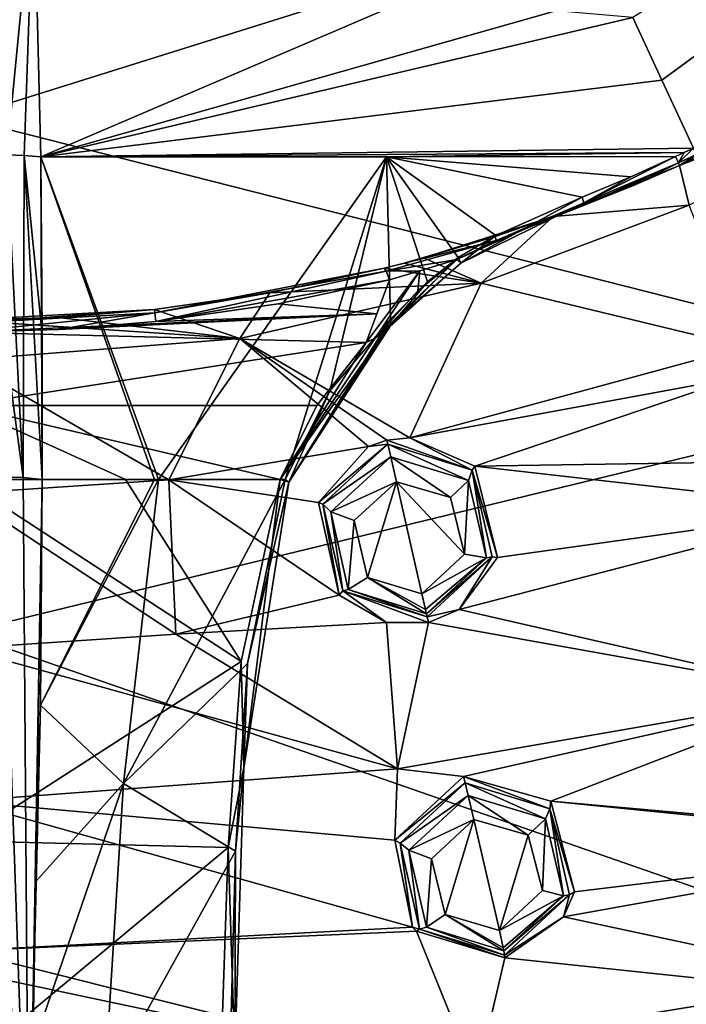
# Model space of a CAD drawing. Units: millimetres. Extents: x -50 to 50, y -195 to 50.
# Drawn here: x 1 to 12, y -39 to -23 of the extents above; entities that cross this region are included whole.
import ezdxf

# ---------------------------------------------------------------- set-up
doc = ezdxf.new("R2010")
doc.units = ezdxf.units.MM
doc.header["$LTSCALE"] = 65.185185
for name, color, linetype in [('175', 7, 'CONTINUOUS'), ('186', 7, 'CONTINUOUS'), ('2', 7, 'CONTINUOUS'), ('235', 7, 'CONTINUOUS'), ('236', 7, 'CONTINUOUS'), ('343', 7, 'CONTINUOUS'), ('344', 7, 'CONTINUOUS'), ('429', 7, 'CONTINUOUS'), ('430', 7, 'CONTINUOUS'), ('481', 7, 'CONTINUOUS'), ('482', 7, 'CONTINUOUS'), ('509', 7, 'CONTINUOUS'), ('510', 7, 'CONTINUOUS'), ('512', 7, 'CONTINUOUS'), ('513', 7, 'CONTINUOUS'), ('515', 7, 'CONTINUOUS'), ('516', 7, 'CONTINUOUS'), ('524', 7, 'CONTINUOUS'), ('533', 7, 'CONTINUOUS'), ('534', 7, 'CONTINUOUS'), ('535', 7, 'CONTINUOUS'), ('549', 7, 'CONTINUOUS'), ('550', 7, 'CONTINUOUS'), ('551', 7, 'CONTINUOUS'), ('552', 7, 'CONTINUOUS'), ('553', 7, 'CONTINUOUS'), ('557', 7, 'CONTINUOUS'), ('558', 7, 'CONTINUOUS'), ('559', 7, 'CONTINUOUS'), ('561', 7, 'CONTINUOUS'), ('771', 7, 'CONTINUOUS'), ('774', 7, 'CONTINUOUS')]:
    doc.layers.add(name, color=color, linetype=linetype)

msp = doc.modelspace()

# ---------------------------------------------------------------- linework, layer by layer
at = {"layer": '175', "linetype": 'Continuous'}
for points in [[(8.307, -27.259, 10.6), (12.517, -28.278, 9.981), (11.632, -26.011, 10.597), (8.307, -27.259, 10.6)], [(4.444, -28.146, 10.599), (7.162, -29.731, 10.086), (8.307, -27.259, 10.6), (4.444, -28.146, 10.599)], [(7.162, -29.731, 10.086), (12.517, -28.278, 9.981), (8.307, -27.259, 10.6), (7.162, -29.731, 10.086)], [(0, -28.49, 10.598), (3.306, -30.407, 10.084), (4.444, -28.146, 10.599), (0, -28.49, 10.598)], [(3.306, -30.407, 10.084), (6.501, -29.869, 10.089), (4.444, -28.146, 10.599), (3.306, -30.407, 10.084)], [(6.796, -29.769, 10.099), (7.162, -29.731, 10.086), (4.444, -28.146, 10.599), (6.796, -29.769, 10.099)], [(6.501, -29.869, 10.089), (6.796, -29.769, 10.099), (4.444, -28.146, 10.599), (6.501, -29.869, 10.089)], [(12.517, -28.278, 9.981), (7.162, -29.731, 10.086), (12.402, -28.765, 9.88), (12.517, -28.278, 9.981)], [(0, -30.622, 10.073), (3.306, -30.407, 10.084), (0, -28.49, 10.598), (0, -30.622, 10.073)], [(7.162, -29.731, 10.086), (8.205, -30.186, 9.914), (12.402, -28.765, 9.88), (7.162, -29.731, 10.086)], [(12.402, -28.765, 9.88), (8.205, -30.186, 9.914), (13.071, -30.112, 9.496), (12.402, -28.765, 9.88)], [(6.501, -29.869, 10.089), (3.306, -30.407, 10.084), (5.703, -30.769, 9.914), (6.501, -29.869, 10.089)], [(8.205, -30.186, 9.914), (14.172, -30.865, 9.204), (13.071, -30.112, 9.496), (8.205, -30.186, 9.914)], [(8.567, -31.647, 9.545), (14.172, -30.865, 9.204), (8.205, -30.186, 9.914), (8.567, -31.647, 9.545)], [(3.421, -32.871, 9.498), (3.306, -30.407, 10.084), (0, -30.622, 10.073), (3.421, -32.871, 9.498)], [(3.306, -30.407, 10.084), (3.421, -32.871, 9.498), (6.031, -32.247, 9.55), (3.306, -30.407, 10.084)], [(5.703, -30.769, 9.914), (3.306, -30.407, 10.084), (6.031, -32.247, 9.55), (5.703, -30.769, 9.914)], [(0, -33.103, 9.488), (3.421, -32.871, 9.498), (0, -30.622, 10.073), (0, -33.103, 9.488)], [(7.952, -32.479, 9.392), (13.867, -33.831, 8.555), (14.172, -30.865, 9.204), (7.952, -32.479, 9.392)], [(7.952, -32.479, 9.392), (14.172, -30.865, 9.204), (8.567, -31.647, 9.545), (7.952, -32.479, 9.392)], [(3.421, -32.871, 9.498), (6.788, -32.686, 9.41), (6.031, -32.247, 9.55), (3.421, -32.871, 9.498)], [(7.462, -32.688, 9.373), (13.867, -33.831, 8.555), (7.952, -32.479, 9.392), (7.462, -32.688, 9.373)], [(3.421, -32.871, 9.498), (6.967, -35.029, 8.873), (6.788, -32.686, 9.41), (3.421, -32.871, 9.498)], [(6.788, -32.686, 9.41), (6.967, -35.029, 8.873), (7.462, -32.688, 9.373), (6.788, -32.686, 9.41)], [(6.967, -35.029, 8.873), (13.867, -33.831, 8.555), (7.462, -32.688, 9.373), (6.967, -35.029, 8.873)], [(0, -33.103, 9.488), (6.967, -35.029, 8.873), (3.421, -32.871, 9.498), (0, -33.103, 9.488)], [(0, -35.547, 8.948), (6.967, -35.029, 8.873), (0, -33.103, 9.488), (0, -35.547, 8.948)], [(13.867, -33.831, 8.555), (6.967, -35.029, 8.873), (8.024, -35.151, 8.785), (13.867, -33.831, 8.555)], [(9.419, -35.544, 8.605), (13.867, -33.831, 8.555), (8.024, -35.151, 8.785), (9.419, -35.544, 8.605)], [(15.987, -36.13, 7.799), (13.867, -33.831, 8.555), (9.419, -35.544, 8.605), (15.987, -36.13, 7.799)], [(6.967, -35.029, 8.873), (0, -35.547, 8.948), (6.923, -36.168, 8.634), (6.967, -35.029, 8.873)], [(8.024, -35.151, 8.785), (6.967, -35.029, 8.873), (6.923, -36.168, 8.634), (8.024, -35.151, 8.785)], [(0, -35.547, 8.948), (0, -37.941, 8.472), (7.207, -37.559, 8.341), (0, -35.547, 8.948)], [(0, -35.547, 8.948), (7.207, -37.559, 8.341), (6.923, -36.168, 8.634), (0, -35.547, 8.948)], [(16.155, -36.221, 7.759), (15.987, -36.13, 7.799), (9.419, -35.544, 8.605), (16.155, -36.221, 7.759)], [(9.801, -36.998, 8.275), (16.155, -36.221, 7.759), (9.419, -35.544, 8.605), (9.801, -36.998, 8.275)], [(9.622, -37.395, 8.211), (16.54, -38.879, 7.128), (16.155, -36.221, 7.759), (9.622, -37.395, 8.211)], [(9.622, -37.395, 8.211), (16.155, -36.221, 7.759), (9.801, -36.998, 8.275), (9.622, -37.395, 8.211)], [(8.686, -38.05, 8.155), (16.54, -38.879, 7.128), (9.622, -37.395, 8.211), (8.686, -38.05, 8.155)], [(7.207, -37.559, 8.341), (0, -37.941, 8.472), (7.268, -37.627, 8.325), (7.207, -37.559, 8.341)], [(0, -37.941, 8.472), (8.231, -39.997, 7.833), (7.268, -37.627, 8.325), (0, -37.941, 8.472)], [(7.268, -37.627, 8.325), (8.231, -39.997, 7.833), (8.686, -38.05, 8.155), (7.268, -37.627, 8.325)], [(0, -38.259, 8.414), (8.231, -39.997, 7.833), (0, -37.941, 8.472), (0, -38.259, 8.414)], [(8.231, -39.997, 7.833), (16.54, -38.879, 7.128), (8.686, -38.05, 8.155), (8.231, -39.997, 7.833)], [(0, -40.397, 8.049), (8.231, -39.997, 7.833), (0, -38.259, 8.414), (0, -40.397, 8.049)]]:
    msp.add_3dface(points, dxfattribs=at)
at = {"layer": '186', "linetype": 'Continuous'}
for points in [[(6.485, -31.965, 10.978), (6.948, -30.435, 11.314), (6.272, -31.056, 11.202), (6.485, -31.965, 10.978)], [(7.358, -32.226, 10.871), (6.948, -30.435, 11.314), (6.485, -31.965, 10.978), (7.358, -32.226, 10.871)], [(7.815, -30.689, 11.204), (6.948, -30.435, 11.314), (8.038, -31.592, 10.978), (7.815, -30.689, 11.204)], [(8.038, -31.592, 10.978), (6.948, -30.435, 11.314), (7.358, -32.226, 10.871), (8.038, -31.592, 10.978)], [(7.508, -36.47, 9.923), (7.727, -37.36, 9.732), (8.189, -35.84, 10.013), (7.508, -36.47, 9.923)], [(7.727, -37.36, 9.732), (8.598, -37.615, 9.627), (8.189, -35.84, 10.013), (7.727, -37.36, 9.732)], [(8.189, -35.84, 10.013), (8.598, -37.615, 9.627), (9.058, -36.089, 9.903), (8.189, -35.84, 10.013)], [(9.058, -36.089, 9.903), (8.598, -37.615, 9.627), (9.285, -36.975, 9.705), (9.058, -36.089, 9.903)]]:
    msp.add_3dface(points, dxfattribs=at)
at = {"layer": '2', "linetype": 'Continuous'}
for points in [[(0, -24.614, -22.46), (0, -16.638, -22.508), (17.136, -19.244, -20.745), (0, -24.614, -22.46)], [(16.594, -28.826, -20.448), (0, -24.614, -22.46), (17.136, -19.244, -20.745), (16.594, -28.826, -20.448)], [(0, -32.852, -22.109), (0, -24.614, -22.46), (16.594, -28.826, -20.448), (0, -32.852, -22.109)], [(15.445, -38.214, -19.814), (0, -32.852, -22.109), (16.594, -28.826, -20.448), (15.445, -38.214, -19.814)], [(0, -40.746, -21.51), (0, -32.852, -22.109), (15.445, -38.214, -19.814), (0, -40.746, -21.51)], [(12.982, -45.974, -19.264), (0, -40.746, -21.51), (15.445, -38.214, -19.814), (12.982, -45.974, -19.264)]]:
    msp.add_3dface(points, dxfattribs=at)
at = {"layer": '235', "linetype": 'Continuous'}
for points in [[(8.024, -35.151, 8.785), (6.923, -36.168, 8.634), (8.048, -35.254, 9.59), (8.024, -35.151, 8.785)], [(8.048, -35.254, 9.59), (6.923, -36.168, 8.634), (7.007, -36.215, 9.491), (8.048, -35.254, 9.59)], [(6.923, -36.168, 8.634), (7.207, -37.559, 8.341), (7.007, -36.215, 9.491), (6.923, -36.168, 8.634)], [(7.007, -36.215, 9.491), (7.207, -37.559, 8.341), (7.32, -37.592, 9.279), (7.007, -36.215, 9.491)], [(7.207, -37.559, 8.341), (7.268, -37.627, 8.325), (7.32, -37.592, 9.279), (7.207, -37.559, 8.341)], [(7.268, -37.627, 8.325), (8.686, -38.05, 8.155), (7.32, -37.592, 9.279), (7.268, -37.627, 8.325)], [(7.32, -37.592, 9.279), (8.686, -38.05, 8.155), (8.676, -38.008, 9.159), (7.32, -37.592, 9.279)]]:
    msp.add_3dface(points, dxfattribs=at)
at = {"layer": '236', "linetype": 'Continuous'}
for points in [[(9.419, -35.544, 8.605), (8.024, -35.151, 8.785), (9.405, -35.667, 9.465), (9.419, -35.544, 8.605)], [(8.024, -35.151, 8.785), (8.048, -35.254, 9.59), (9.405, -35.667, 9.465), (8.024, -35.151, 8.785)], [(9.801, -36.998, 8.275), (9.419, -35.544, 8.605), (9.405, -35.667, 9.465), (9.801, -36.998, 8.275)], [(9.719, -37.046, 9.245), (9.801, -36.998, 8.275), (9.405, -35.667, 9.465), (9.719, -37.046, 9.245)], [(9.622, -37.395, 8.211), (9.801, -36.998, 8.275), (9.719, -37.046, 9.245), (9.622, -37.395, 8.211)], [(8.676, -38.008, 9.159), (9.622, -37.395, 8.211), (9.719, -37.046, 9.245), (8.676, -38.008, 9.159)], [(8.686, -38.05, 8.155), (9.622, -37.395, 8.211), (8.676, -38.008, 9.159), (8.686, -38.05, 8.155)]]:
    msp.add_3dface(points, dxfattribs=at)
at = {"layer": '343', "linetype": 'Continuous'}
for points in [[(9.405, -35.667, 9.465), (8.048, -35.254, 9.59), (9.333, -35.825, 9.773), (9.405, -35.667, 9.465)], [(8.048, -35.254, 9.59), (8.099, -35.456, 9.934), (9.333, -35.825, 9.773), (8.048, -35.254, 9.59)], [(8.189, -35.84, 10.013), (9.058, -36.089, 9.903), (8.099, -35.456, 9.934), (8.189, -35.84, 10.013)], [(8.099, -35.456, 9.934), (9.058, -36.089, 9.903), (9.333, -35.825, 9.773), (8.099, -35.456, 9.934)], [(9.405, -35.667, 9.465), (9.333, -35.825, 9.773), (9.621, -37.057, 9.498), (9.405, -35.667, 9.465)], [(9.719, -37.046, 9.245), (9.405, -35.667, 9.465), (9.621, -37.057, 9.498), (9.719, -37.046, 9.245)], [(9.058, -36.089, 9.903), (9.285, -36.975, 9.705), (9.333, -35.825, 9.773), (9.058, -36.089, 9.903)], [(9.333, -35.825, 9.773), (9.285, -36.975, 9.705), (9.621, -37.057, 9.498), (9.333, -35.825, 9.773)], [(9.285, -36.975, 9.705), (8.598, -37.615, 9.627), (9.621, -37.057, 9.498), (9.285, -36.975, 9.705)], [(9.621, -37.057, 9.498), (8.598, -37.615, 9.627), (8.657, -37.89, 9.462), (9.621, -37.057, 9.498)], [(8.666, -37.937, 9.395), (9.621, -37.057, 9.498), (8.657, -37.89, 9.462), (8.666, -37.937, 9.395)], [(8.676, -38.008, 9.159), (9.719, -37.046, 9.245), (8.666, -37.937, 9.395), (8.676, -38.008, 9.159)], [(9.719, -37.046, 9.245), (9.621, -37.057, 9.498), (8.666, -37.937, 9.395), (9.719, -37.046, 9.245)]]:
    msp.add_3dface(points, dxfattribs=at)
at = {"layer": '344', "linetype": 'Continuous'}
for points in [[(8.048, -35.254, 9.59), (7.007, -36.215, 9.491), (8.099, -35.456, 9.934), (8.048, -35.254, 9.59)], [(8.099, -35.456, 9.934), (7.007, -36.215, 9.491), (7.15, -36.327, 9.808), (8.099, -35.456, 9.934)], [(8.189, -35.84, 10.013), (8.099, -35.456, 9.934), (7.15, -36.327, 9.808), (8.189, -35.84, 10.013)], [(7.508, -36.47, 9.923), (8.189, -35.84, 10.013), (7.15, -36.327, 9.808), (7.508, -36.47, 9.923)], [(7.007, -36.215, 9.491), (7.32, -37.592, 9.279), (7.15, -36.327, 9.808), (7.007, -36.215, 9.491)], [(7.431, -37.56, 9.545), (7.508, -36.47, 9.923), (7.15, -36.327, 9.808), (7.431, -37.56, 9.545)], [(7.32, -37.592, 9.279), (7.431, -37.56, 9.545), (7.15, -36.327, 9.808), (7.32, -37.592, 9.279)], [(7.727, -37.36, 9.732), (7.508, -36.47, 9.923), (7.431, -37.56, 9.545), (7.727, -37.36, 9.732)], [(8.666, -37.937, 9.395), (7.727, -37.36, 9.732), (7.431, -37.56, 9.545), (8.666, -37.937, 9.395)], [(8.598, -37.615, 9.627), (7.727, -37.36, 9.732), (8.657, -37.89, 9.462), (8.598, -37.615, 9.627)], [(7.727, -37.36, 9.732), (8.666, -37.937, 9.395), (8.657, -37.89, 9.462), (7.727, -37.36, 9.732)], [(7.32, -37.592, 9.279), (8.676, -38.008, 9.159), (7.431, -37.56, 9.545), (7.32, -37.592, 9.279)], [(8.676, -38.008, 9.159), (8.666, -37.937, 9.395), (7.431, -37.56, 9.545), (8.676, -38.008, 9.159)]]:
    msp.add_3dface(points, dxfattribs=at)
at = {"layer": '429', "linetype": 'Continuous'}
for points in [[(7.162, -29.731, 10.086), (6.796, -29.769, 10.099), (8.163, -30.25, 10.758), (7.162, -29.731, 10.086)], [(8.163, -30.25, 10.758), (6.796, -29.769, 10.099), (6.811, -29.835, 10.872), (8.163, -30.25, 10.758)], [(8.205, -30.186, 9.914), (7.162, -29.731, 10.086), (8.163, -30.25, 10.758), (8.205, -30.186, 9.914)], [(8.567, -31.647, 9.545), (8.205, -30.186, 9.914), (8.163, -30.25, 10.758), (8.567, -31.647, 9.545)], [(8.479, -31.638, 10.534), (8.567, -31.647, 9.545), (8.163, -30.25, 10.758), (8.479, -31.638, 10.534)], [(7.441, -32.598, 10.428), (7.952, -32.479, 9.392), (8.479, -31.638, 10.534), (7.441, -32.598, 10.428)], [(7.952, -32.479, 9.392), (8.567, -31.647, 9.545), (8.479, -31.638, 10.534), (7.952, -32.479, 9.392)], [(7.462, -32.688, 9.373), (7.952, -32.479, 9.392), (7.441, -32.598, 10.428), (7.462, -32.688, 9.373)]]:
    msp.add_3dface(points, dxfattribs=at)
at = {"layer": '430', "linetype": 'Continuous'}
for points in [[(6.796, -29.769, 10.099), (6.501, -29.869, 10.089), (6.811, -29.835, 10.872), (6.796, -29.769, 10.099)], [(6.501, -29.869, 10.089), (5.703, -30.769, 9.914), (6.811, -29.835, 10.872), (6.501, -29.869, 10.089)], [(6.811, -29.835, 10.872), (5.703, -30.769, 9.914), (5.773, -30.795, 10.76), (6.811, -29.835, 10.872)], [(5.703, -30.769, 9.914), (6.031, -32.247, 9.55), (5.773, -30.795, 10.76), (5.703, -30.769, 9.914)], [(5.773, -30.795, 10.76), (6.031, -32.247, 9.55), (6.089, -32.182, 10.539), (5.773, -30.795, 10.76)], [(6.031, -32.247, 9.55), (6.788, -32.686, 9.41), (6.089, -32.182, 10.539), (6.031, -32.247, 9.55)], [(6.788, -32.686, 9.41), (7.462, -32.688, 9.373), (6.089, -32.182, 10.539), (6.788, -32.686, 9.41)], [(7.462, -32.688, 9.373), (7.441, -32.598, 10.428), (6.089, -32.182, 10.539), (7.462, -32.688, 9.373)]]:
    msp.add_3dface(points, dxfattribs=at)
at = {"layer": '481', "linetype": 'Continuous'}
for points in [[(6.811, -29.835, 10.872), (5.773, -30.795, 10.76), (6.857, -30.036, 11.234), (6.811, -29.835, 10.872)], [(5.773, -30.795, 10.76), (5.9, -30.918, 11.073), (6.857, -30.036, 11.234), (5.773, -30.795, 10.76)], [(5.9, -30.918, 11.073), (6.948, -30.435, 11.314), (6.857, -30.036, 11.234), (5.9, -30.918, 11.073)], [(6.272, -31.056, 11.202), (6.948, -30.435, 11.314), (5.9, -30.918, 11.073), (6.272, -31.056, 11.202)], [(5.773, -30.795, 10.76), (6.089, -32.182, 10.539), (5.9, -30.918, 11.073), (5.773, -30.795, 10.76)], [(6.179, -32.158, 10.769), (6.272, -31.056, 11.202), (5.9, -30.918, 11.073), (6.179, -32.158, 10.769)], [(6.089, -32.182, 10.539), (6.179, -32.158, 10.769), (5.9, -30.918, 11.073), (6.089, -32.182, 10.539)], [(6.485, -31.965, 10.978), (6.272, -31.056, 11.202), (6.179, -32.158, 10.769), (6.485, -31.965, 10.978)], [(7.43, -32.546, 10.613), (6.485, -31.965, 10.978), (6.179, -32.158, 10.769), (7.43, -32.546, 10.613)], [(7.358, -32.226, 10.871), (6.485, -31.965, 10.978), (7.416, -32.481, 10.711), (7.358, -32.226, 10.871)], [(7.416, -32.481, 10.711), (6.485, -31.965, 10.978), (7.43, -32.546, 10.613), (7.416, -32.481, 10.711)], [(6.089, -32.182, 10.539), (7.441, -32.598, 10.428), (6.179, -32.158, 10.769), (6.089, -32.182, 10.539)], [(7.441, -32.598, 10.428), (7.43, -32.546, 10.613), (6.179, -32.158, 10.769), (7.441, -32.598, 10.428)]]:
    msp.add_3dface(points, dxfattribs=at)
at = {"layer": '482', "linetype": 'Continuous'}
for points in [[(8.163, -30.25, 10.758), (6.811, -29.835, 10.872), (8.102, -30.416, 11.071), (8.163, -30.25, 10.758)], [(6.811, -29.835, 10.872), (6.857, -30.036, 11.234), (8.102, -30.416, 11.071), (6.811, -29.835, 10.872)], [(6.948, -30.435, 11.314), (7.815, -30.689, 11.204), (6.857, -30.036, 11.234), (6.948, -30.435, 11.314)], [(6.857, -30.036, 11.234), (7.815, -30.689, 11.204), (8.102, -30.416, 11.071), (6.857, -30.036, 11.234)], [(8.163, -30.25, 10.758), (8.102, -30.416, 11.071), (8.39, -31.653, 10.762), (8.163, -30.25, 10.758)], [(8.479, -31.638, 10.534), (8.163, -30.25, 10.758), (8.39, -31.653, 10.762), (8.479, -31.638, 10.534)], [(7.815, -30.689, 11.204), (8.038, -31.592, 10.978), (8.102, -30.416, 11.071), (7.815, -30.689, 11.204)], [(8.102, -30.416, 11.071), (8.038, -31.592, 10.978), (8.39, -31.653, 10.762), (8.102, -30.416, 11.071)], [(8.038, -31.592, 10.978), (7.358, -32.226, 10.871), (8.39, -31.653, 10.762), (8.038, -31.592, 10.978)], [(7.358, -32.226, 10.871), (7.416, -32.481, 10.711), (8.39, -31.653, 10.762), (7.358, -32.226, 10.871)], [(7.416, -32.481, 10.711), (7.43, -32.546, 10.613), (8.39, -31.653, 10.762), (7.416, -32.481, 10.711)], [(7.441, -32.598, 10.428), (8.479, -31.638, 10.534), (7.43, -32.546, 10.613), (7.441, -32.598, 10.428)], [(7.43, -32.546, 10.613), (8.479, -31.638, 10.534), (8.39, -31.653, 10.762), (7.43, -32.546, 10.613)]]:
    msp.add_3dface(points, dxfattribs=at)
at = {"layer": '509', "linetype": 'Continuous'}
for points in [[(11.197, -24.013, 11.075), (22.89, -15.441, 10.846), (10.73, -23.011, 11.291), (11.197, -24.013, 11.075)], [(11.703, -25.097, 10.83), (22.89, -15.441, 10.846), (11.197, -24.013, 11.075), (11.703, -25.097, 10.83)]]:
    msp.add_3dface(points, dxfattribs=at)
at = {"layer": '510', "linetype": 'Continuous'}
for points in [[(11.478, -25.375, 10.619), (10.745, -25.694, 10.674), (9.46, -26.194, 10.599), (11.478, -25.375, 10.619)], [(10.745, -25.694, 10.674), (9.955, -26.01, 10.736), (9.46, -26.194, 10.599), (10.745, -25.694, 10.674)], [(9.955, -26.01, 10.736), (8.531, -26.511, 10.625), (9.46, -26.194, 10.599), (9.955, -26.01, 10.736)], [(8.531, -26.511, 10.625), (7.38, -26.854, 10.599), (9.46, -26.194, 10.599), (8.531, -26.511, 10.625)]]:
    msp.add_3dface(points, dxfattribs=at)
at = {"layer": '512', "linetype": 'Continuous'}
for points in [[(1.26, -25.24, 13.728), (8.668, -22.066, 11.673), (1.145, -20.766, 13.073), (1.26, -25.24, 13.728)], [(9.499, -22.902, 11.442), (8.668, -22.066, 11.673), (1.26, -25.24, 13.728), (9.499, -22.902, 11.442)], [(10.73, -23.011, 11.291), (9.499, -22.902, 11.442), (1.26, -25.24, 13.728), (10.73, -23.011, 11.291)], [(11.197, -24.013, 11.075), (10.73, -23.011, 11.291), (1.26, -25.24, 13.728), (11.197, -24.013, 11.075)], [(11.703, -25.097, 10.83), (11.197, -24.013, 11.075), (1.26, -25.24, 13.728), (11.703, -25.097, 10.83)], [(11.554, -25.168, 10.83), (11.703, -25.097, 10.83), (1.26, -25.24, 13.728), (11.554, -25.168, 10.83)], [(6.791, -25.24, 11.658), (11.554, -25.168, 10.83), (1.26, -25.24, 13.728), (6.791, -25.24, 11.658)], [(11.417, -25.232, 10.832), (11.554, -25.168, 10.83), (6.791, -25.24, 11.658), (11.417, -25.232, 10.832)]]:
    msp.add_3dface(points, dxfattribs=at)
at = {"layer": '513', "linetype": 'Continuous'}
for points in [[(1.279, -30.4, 14.341), (1.251, -34.01, 14.661), (3.079, -30.4, 13.012), (1.279, -30.4, 14.341)], [(3.079, -30.4, 13.012), (1.251, -34.01, 14.661), (3.141, -30.4, 12.971), (3.079, -30.4, 13.012)], [(3.141, -30.4, 12.971), (1.251, -34.01, 14.661), (2.582, -35.263, 12.975), (3.141, -30.4, 12.971)], [(3.141, -30.4, 12.971), (2.582, -35.263, 12.975), (5.167, -30.4, 11.716), (3.141, -30.4, 12.971)], [(5.167, -30.4, 11.716), (2.582, -35.263, 12.975), (4.568, -33.342, 11.7), (5.167, -30.4, 11.716)], [(4.568, -33.342, 11.7), (2.582, -35.263, 12.975), (4.375, -36.346, 11.404), (4.568, -33.342, 11.7)], [(1.251, -34.01, 14.661), (1.18, -36.832, 14.868), (2.582, -35.263, 12.975), (1.251, -34.01, 14.661)], [(1.18, -36.832, 14.868), (1.118, -39.517, 15.1), (2.582, -35.263, 12.975), (1.18, -36.832, 14.868)], [(2.582, -35.263, 12.975), (1.118, -39.517, 15.1), (2.276, -40.119, 12.669), (2.582, -35.263, 12.975)], [(2.582, -35.263, 12.975), (2.276, -40.119, 12.669), (4.375, -36.346, 11.404), (2.582, -35.263, 12.975)], [(4.375, -36.346, 11.404), (2.276, -40.119, 12.669), (4.276, -39.967, 10.703), (4.375, -36.346, 11.404)]]:
    msp.add_3dface(points, dxfattribs=at)
at = {"layer": '515', "linetype": 'Continuous'}
for points in [[(6.791, -25.24, 11.658), (1.26, -25.24, 13.728), (3.141, -30.4, 12.971), (6.791, -25.24, 11.658)], [(1.26, -25.24, 13.728), (1.279, -30.4, 14.341), (3.079, -30.4, 13.012), (1.26, -25.24, 13.728)], [(1.279, -30.4, 14.341), (1.26, -25.24, 13.728), (1.282, -28.074, 14.082), (1.279, -30.4, 14.341)], [(1.26, -25.24, 13.728), (3.079, -30.4, 13.012), (3.141, -30.4, 12.971), (1.26, -25.24, 13.728)], [(6.791, -25.24, 11.658), (3.141, -30.4, 12.971), (5.167, -30.4, 11.716), (6.791, -25.24, 11.658)], [(6.791, -25.24, 11.658), (5.167, -30.4, 11.716), (5.883, -28.98, 11.538), (6.791, -25.24, 11.658)], [(6.855, -27.834, 11.307), (6.791, -25.24, 11.658), (5.883, -28.98, 11.538), (6.855, -27.834, 11.307)], [(11.417, -25.232, 10.832), (6.791, -25.24, 11.658), (10.698, -25.559, 10.854), (11.417, -25.232, 10.832)], [(10.698, -25.559, 10.854), (6.791, -25.24, 11.658), (9.92, -25.883, 10.903), (10.698, -25.559, 10.854)], [(9.92, -25.883, 10.903), (6.791, -25.24, 11.658), (8.54, -26.494, 11.049), (9.92, -25.883, 10.903)], [(8.54, -26.494, 11.049), (6.791, -25.24, 11.658), (7.935, -26.85, 11.133), (8.54, -26.494, 11.049)], [(7.935, -26.85, 11.133), (6.791, -25.24, 11.658), (7.444, -27.239, 11.207), (7.935, -26.85, 11.133)], [(7.444, -27.239, 11.207), (6.791, -25.24, 11.658), (6.855, -27.834, 11.307), (7.444, -27.239, 11.207)]]:
    msp.add_3dface(points, dxfattribs=at)
at = {"layer": '516', "linetype": 'Continuous'}
for points in [[(6.84, -27.203, 10.869), (6.634, -27.751, 11.025), (5.055, -27.588, 10.871), (6.84, -27.203, 10.869)], [(5.055, -27.588, 10.871), (6.634, -27.751, 11.025), (3.096, -27.871, 10.873), (5.055, -27.588, 10.871)], [(6.634, -27.751, 11.025), (6.463, -28.208, 11.137), (0, -28.041, 10.873), (6.634, -27.751, 11.025)], [(1.548, -27.998, 10.873), (6.634, -27.751, 11.025), (0, -28.041, 10.873), (1.548, -27.998, 10.873)], [(3.096, -27.871, 10.873), (6.634, -27.751, 11.025), (1.548, -27.998, 10.873), (3.096, -27.871, 10.873)], [(0, -28.041, 10.873), (6.463, -28.208, 11.137), (0, -29.216, 11.239), (0, -28.041, 10.873)], [(6.463, -28.208, 11.137), (5.674, -29.214, 11.31), (0, -29.216, 11.239), (6.463, -28.208, 11.137)], [(5.674, -29.214, 11.31), (5.089, -30.4, 11.434), (0, -29.216, 11.239), (5.674, -29.214, 11.31)], [(0, -29.216, 11.239), (5.089, -30.4, 11.434), (2.612, -30.4, 11.431), (0, -29.216, 11.239)], [(0, -30.4, 11.43), (0, -29.216, 11.239), (2.612, -30.4, 11.431), (0, -30.4, 11.43)]]:
    msp.add_3dface(points, dxfattribs=at)
at = {"layer": '524', "linetype": 'Continuous'}
for points in [[(7.917, -26.881, 10.878), (7.29, -27.38, 10.996), (7.324, -27.059, 10.874), (7.917, -26.881, 10.878)], [(6.84, -27.203, 10.869), (7.324, -27.059, 10.874), (6.463, -28.208, 11.137), (6.84, -27.203, 10.869)], [(7.324, -27.059, 10.874), (6.61, -28.137, 11.146), (6.463, -28.208, 11.137), (7.324, -27.059, 10.874)], [(7.29, -27.38, 10.996), (6.61, -28.137, 11.146), (7.324, -27.059, 10.874), (7.29, -27.38, 10.996)], [(6.463, -28.208, 11.137), (6.634, -27.751, 11.025), (6.84, -27.203, 10.869), (6.463, -28.208, 11.137)]]:
    msp.add_3dface(points, dxfattribs=at)
at = {"layer": '533', "linetype": 'Continuous'}
for points in [[(8.531, -26.511, 10.625), (9.955, -26.01, 10.736), (8.547, -26.576, 10.813), (8.531, -26.511, 10.625)], [(6.787, -27.068, 10.759), (6.755, -27.019, 10.599), (8.547, -26.576, 10.813), (6.787, -27.068, 10.759)], [(8.547, -26.576, 10.813), (6.755, -27.019, 10.599), (7.071, -26.938, 10.599), (8.547, -26.576, 10.813)], [(7.917, -26.881, 10.878), (6.787, -27.068, 10.759), (8.547, -26.576, 10.813), (7.917, -26.881, 10.878)], [(7.38, -26.854, 10.599), (8.531, -26.511, 10.625), (7.071, -26.938, 10.599), (7.38, -26.854, 10.599)], [(8.531, -26.511, 10.625), (8.547, -26.576, 10.813), (7.071, -26.938, 10.599), (8.531, -26.511, 10.625)], [(7.917, -26.881, 10.878), (7.324, -27.059, 10.874), (6.787, -27.068, 10.759), (7.917, -26.881, 10.878)], [(7.324, -27.059, 10.874), (6.84, -27.203, 10.869), (6.787, -27.068, 10.759), (7.324, -27.059, 10.874)]]:
    msp.add_3dface(points, dxfattribs=at)
at = {"layer": '534', "linetype": 'Continuous'}
for points in [[(6.755, -27.019, 10.599), (6.787, -27.068, 10.759), (3.081, -27.732, 10.762), (6.755, -27.019, 10.599)], [(6.755, -27.019, 10.599), (3.081, -27.732, 10.762), (4.922, -27.412, 10.599), (6.755, -27.019, 10.599)], [(6.787, -27.068, 10.759), (3.096, -27.871, 10.873), (3.081, -27.732, 10.762), (6.787, -27.068, 10.759)], [(6.84, -27.203, 10.869), (3.096, -27.871, 10.873), (6.787, -27.068, 10.759), (6.84, -27.203, 10.869)], [(6.84, -27.203, 10.869), (5.055, -27.588, 10.871), (3.096, -27.871, 10.873), (6.84, -27.203, 10.869)], [(3.081, -27.732, 10.762), (3.075, -27.68, 10.599), (4.922, -27.412, 10.599), (3.081, -27.732, 10.762)]]:
    msp.add_3dface(points, dxfattribs=at)
at = {"layer": '535', "linetype": 'Continuous'}
for points in [[(0, -27.902, 10.763), (0, -27.85, 10.598), (3.075, -27.68, 10.599), (0, -27.902, 10.763)], [(0, -27.902, 10.763), (3.075, -27.68, 10.599), (3.081, -27.732, 10.762), (0, -27.902, 10.763)], [(3.075, -27.68, 10.599), (0, -27.85, 10.598), (1.536, -27.808, 10.598), (3.075, -27.68, 10.599)], [(1.548, -27.998, 10.873), (0, -28.041, 10.873), (3.081, -27.732, 10.762), (1.548, -27.998, 10.873)], [(0, -28.041, 10.873), (0, -27.902, 10.763), (3.081, -27.732, 10.762), (0, -28.041, 10.873)], [(3.096, -27.871, 10.873), (1.548, -27.998, 10.873), (3.081, -27.732, 10.762), (3.096, -27.871, 10.873)]]:
    msp.add_3dface(points, dxfattribs=at)
at = {"layer": '549', "linetype": 'Continuous'}
for points in [[(11.554, -25.168, 10.83), (11.417, -25.232, 10.832), (11.463, -25.334, 10.764), (11.554, -25.168, 10.83)], [(11.703, -25.097, 10.83), (11.554, -25.168, 10.83), (11.463, -25.334, 10.764), (11.703, -25.097, 10.83)], [(11.752, -25.2, 10.76), (11.703, -25.097, 10.83), (11.463, -25.334, 10.764), (11.752, -25.2, 10.76)], [(11.478, -25.375, 10.619), (11.752, -25.2, 10.76), (11.463, -25.334, 10.764), (11.478, -25.375, 10.619)], [(11.752, -25.2, 10.76), (11.478, -25.375, 10.619), (11.623, -25.305, 10.598), (11.752, -25.2, 10.76)]]:
    msp.add_3dface(points, dxfattribs=at)
at = {"layer": '550', "linetype": 'Continuous'}
for points in [[(11.417, -25.232, 10.832), (10.698, -25.559, 10.854), (9.95, -25.973, 10.842), (11.417, -25.232, 10.832)], [(11.463, -25.334, 10.764), (11.417, -25.232, 10.832), (9.95, -25.973, 10.842), (11.463, -25.334, 10.764)], [(9.955, -26.01, 10.736), (11.463, -25.334, 10.764), (9.95, -25.973, 10.842), (9.955, -26.01, 10.736)], [(9.955, -26.01, 10.736), (10.745, -25.694, 10.674), (11.463, -25.334, 10.764), (9.955, -26.01, 10.736)], [(10.745, -25.694, 10.674), (11.478, -25.375, 10.619), (11.463, -25.334, 10.764), (10.745, -25.694, 10.674)], [(10.698, -25.559, 10.854), (9.92, -25.883, 10.903), (9.95, -25.973, 10.842), (10.698, -25.559, 10.854)]]:
    msp.add_3dface(points, dxfattribs=at)
at = {"layer": '551', "linetype": 'Continuous'}
for points in [[(7.917, -26.881, 10.878), (8.547, -26.576, 10.813), (9.95, -25.973, 10.842), (7.917, -26.881, 10.878)], [(7.917, -26.881, 10.878), (9.95, -25.973, 10.842), (7.979, -26.937, 11.011), (7.917, -26.881, 10.878)], [(9.92, -25.883, 10.903), (8.54, -26.494, 11.049), (7.979, -26.937, 11.011), (9.92, -25.883, 10.903)], [(9.95, -25.973, 10.842), (9.92, -25.883, 10.903), (7.979, -26.937, 11.011), (9.95, -25.973, 10.842)], [(8.547, -26.576, 10.813), (9.955, -26.01, 10.736), (9.95, -25.973, 10.842), (8.547, -26.576, 10.813)], [(8.54, -26.494, 11.049), (7.935, -26.85, 11.133), (7.979, -26.937, 11.011), (8.54, -26.494, 11.049)]]:
    msp.add_3dface(points, dxfattribs=at)
at = {"layer": '552', "linetype": 'Continuous'}
for points in [[(6.855, -27.834, 11.307), (5.883, -28.98, 11.538), (5.226, -30.442, 11.548), (6.855, -27.834, 11.307)], [(6.855, -27.834, 11.307), (5.226, -30.442, 11.548), (6.858, -27.932, 11.244), (6.855, -27.834, 11.307)], [(5.089, -30.4, 11.434), (6.61, -28.137, 11.146), (6.795, -28.001, 11.175), (5.089, -30.4, 11.434)], [(5.226, -30.442, 11.548), (5.089, -30.4, 11.434), (6.795, -28.001, 11.175), (5.226, -30.442, 11.548)], [(6.858, -27.932, 11.244), (5.226, -30.442, 11.548), (6.795, -28.001, 11.175), (6.858, -27.932, 11.244)], [(6.61, -28.137, 11.146), (5.089, -30.4, 11.434), (6.463, -28.208, 11.137), (6.61, -28.137, 11.146)], [(5.089, -30.4, 11.434), (5.674, -29.214, 11.31), (6.463, -28.208, 11.137), (5.089, -30.4, 11.434)], [(5.883, -28.98, 11.538), (5.167, -30.4, 11.716), (5.226, -30.442, 11.548), (5.883, -28.98, 11.538)]]:
    msp.add_3dface(points, dxfattribs=at)
at = {"layer": '553', "linetype": 'Continuous'}
for points in [[(4.466, -33.309, 11.375), (5.089, -30.4, 11.434), (4.509, -35.013, 11.351), (4.466, -33.309, 11.375)], [(5.089, -30.4, 11.434), (5.226, -30.442, 11.548), (4.509, -35.013, 11.351), (5.089, -30.4, 11.434)], [(5.226, -30.442, 11.548), (4.568, -33.342, 11.7), (4.509, -35.013, 11.351), (5.226, -30.442, 11.548)], [(5.167, -30.4, 11.716), (4.568, -33.342, 11.7), (5.226, -30.442, 11.548), (5.167, -30.4, 11.716)], [(4.256, -36.287, 11.038), (4.466, -33.309, 11.375), (4.509, -35.013, 11.351), (4.256, -36.287, 11.038)], [(4.568, -33.342, 11.7), (4.375, -36.346, 11.404), (4.509, -35.013, 11.351), (4.568, -33.342, 11.7)], [(4.362, -39.619, 10.521), (4.256, -36.287, 11.038), (4.509, -35.013, 11.351), (4.362, -39.619, 10.521)], [(4.375, -36.346, 11.404), (4.362, -39.619, 10.521), (4.509, -35.013, 11.351), (4.375, -36.346, 11.404)], [(4.132, -39.88, 10.299), (4.256, -36.287, 11.038), (4.362, -39.619, 10.521), (4.132, -39.88, 10.299)], [(4.375, -36.346, 11.404), (4.276, -39.967, 10.703), (4.362, -39.619, 10.521), (4.375, -36.346, 11.404)]]:
    msp.add_3dface(points, dxfattribs=at)
at = {"layer": '557', "linetype": 'Continuous'}
for points in [[(1.069, -43.209, 15.444), (0.626, -30.358, 14.57), (0.867, -43.177, 15.759), (1.069, -43.209, 15.444)], [(0.626, -30.358, 14.57), (1.069, -43.209, 15.444), (0.973, -30.369, 14.511), (0.626, -30.358, 14.57)], [(1.069, -43.209, 15.444), (1.279, -30.4, 14.341), (0.973, -30.369, 14.511), (1.069, -43.209, 15.444)], [(1.069, -43.209, 15.444), (1.118, -39.517, 15.1), (1.279, -30.4, 14.341), (1.069, -43.209, 15.444)], [(1.118, -39.517, 15.1), (1.251, -34.01, 14.661), (1.279, -30.4, 14.341), (1.118, -39.517, 15.1)], [(1.118, -39.517, 15.1), (1.18, -36.832, 14.868), (1.251, -34.01, 14.661), (1.118, -39.517, 15.1)]]:
    msp.add_3dface(points, dxfattribs=at)
at = {"layer": '558', "linetype": 'Continuous'}
for points in [[(0.716, -25.204, 13.837), (0.663, -28.034, 14.256), (0.973, -30.369, 14.511), (0.716, -25.204, 13.837)], [(0.716, -25.204, 13.837), (0.973, -30.369, 14.511), (0.994, -25.216, 13.81), (0.716, -25.204, 13.837)], [(0.973, -30.369, 14.511), (1.279, -30.4, 14.341), (0.994, -25.216, 13.81), (0.973, -30.369, 14.511)], [(1.282, -28.074, 14.082), (1.26, -25.24, 13.728), (0.994, -25.216, 13.81), (1.282, -28.074, 14.082)], [(1.279, -30.4, 14.341), (1.282, -28.074, 14.082), (0.994, -25.216, 13.81), (1.279, -30.4, 14.341)], [(0.663, -28.034, 14.256), (0.626, -30.358, 14.57), (0.973, -30.369, 14.511), (0.663, -28.034, 14.256)]]:
    msp.add_3dface(points, dxfattribs=at)
at = {"layer": '559', "linetype": 'Continuous'}
for points in [[(1.145, -20.766, 13.073), (0.855, -20.752, 13.096), (0.716, -25.204, 13.837), (1.145, -20.766, 13.073)], [(1.145, -20.766, 13.073), (0.716, -25.204, 13.837), (0.994, -25.216, 13.81), (1.145, -20.766, 13.073)], [(1.26, -25.24, 13.728), (1.145, -20.766, 13.073), (0.994, -25.216, 13.81), (1.26, -25.24, 13.728)]]:
    msp.add_3dface(points, dxfattribs=at)
at = {"layer": '561', "linetype": 'Continuous'}
for points in [[(6.61, -28.137, 11.146), (7.29, -27.38, 10.996), (7.917, -26.881, 10.878), (6.61, -28.137, 11.146)], [(6.61, -28.137, 11.146), (7.917, -26.881, 10.878), (7.979, -26.937, 11.011), (6.61, -28.137, 11.146)], [(7.935, -26.85, 11.133), (7.444, -27.239, 11.207), (6.858, -27.932, 11.244), (7.935, -26.85, 11.133)], [(7.979, -26.937, 11.011), (7.935, -26.85, 11.133), (6.858, -27.932, 11.244), (7.979, -26.937, 11.011)], [(6.61, -28.137, 11.146), (7.979, -26.937, 11.011), (6.795, -28.001, 11.175), (6.61, -28.137, 11.146)], [(7.979, -26.937, 11.011), (6.858, -27.932, 11.244), (6.795, -28.001, 11.175), (7.979, -26.937, 11.011)], [(7.444, -27.239, 11.207), (6.855, -27.834, 11.307), (6.858, -27.932, 11.244), (7.444, -27.239, 11.207)]]:
    msp.add_3dface(points, dxfattribs=at)
at = {"layer": '771', "linetype": 'Continuous'}
for points in [[(11.632, -26.011, 10.597), (15.82, -23.706, 10.59), (11.478, -25.375, 10.619), (11.632, -26.011, 10.597)], [(11.478, -25.375, 10.619), (15.82, -23.706, 10.59), (11.623, -25.305, 10.598), (11.478, -25.375, 10.619)], [(11.632, -26.011, 10.597), (11.478, -25.375, 10.619), (9.46, -26.194, 10.599), (11.632, -26.011, 10.597)], [(8.307, -27.259, 10.6), (11.632, -26.011, 10.597), (9.46, -26.194, 10.599), (8.307, -27.259, 10.6)], [(7.38, -26.854, 10.599), (8.307, -27.259, 10.6), (9.46, -26.194, 10.599), (7.38, -26.854, 10.599)], [(8.307, -27.259, 10.6), (7.38, -26.854, 10.599), (7.071, -26.938, 10.599), (8.307, -27.259, 10.6)], [(8.307, -27.259, 10.6), (6.755, -27.019, 10.599), (4.922, -27.412, 10.599), (8.307, -27.259, 10.6)], [(6.755, -27.019, 10.599), (8.307, -27.259, 10.6), (7.071, -26.938, 10.599), (6.755, -27.019, 10.599)], [(4.444, -28.146, 10.599), (8.307, -27.259, 10.6), (4.922, -27.412, 10.599), (4.444, -28.146, 10.599)], [(3.075, -27.68, 10.599), (4.444, -28.146, 10.599), (4.922, -27.412, 10.599), (3.075, -27.68, 10.599)], [(4.444, -28.146, 10.599), (3.075, -27.68, 10.599), (1.536, -27.808, 10.598), (4.444, -28.146, 10.599)], [(0, -27.85, 10.598), (4.444, -28.146, 10.599), (1.536, -27.808, 10.598), (0, -27.85, 10.598)], [(0, -28.49, 10.598), (4.444, -28.146, 10.599), (0, -27.85, 10.598), (0, -28.49, 10.598)]]:
    msp.add_3dface(points, dxfattribs=at)
at = {"layer": '774', "linetype": 'Continuous'}
for points in [[(0, -30.4, 11.43), (2.612, -30.4, 11.431), (4.466, -33.309, 11.375), (0, -30.4, 11.43)], [(0, -36.18, 11.1), (0, -30.4, 11.43), (4.466, -33.309, 11.375), (0, -36.18, 11.1)], [(2.612, -30.4, 11.431), (5.089, -30.4, 11.434), (4.466, -33.309, 11.375), (2.612, -30.4, 11.431)], [(0, -36.18, 11.1), (4.466, -33.309, 11.375), (4.256, -36.287, 11.038), (0, -36.18, 11.1)], [(0, -39.826, 10.354), (0, -36.18, 11.1), (4.256, -36.287, 11.038), (0, -39.826, 10.354)], [(0, -39.826, 10.354), (4.256, -36.287, 11.038), (4.132, -39.88, 10.299), (0, -39.826, 10.354)]]:
    msp.add_3dface(points, dxfattribs=at)

doc.saveas('drawing.dxf')
